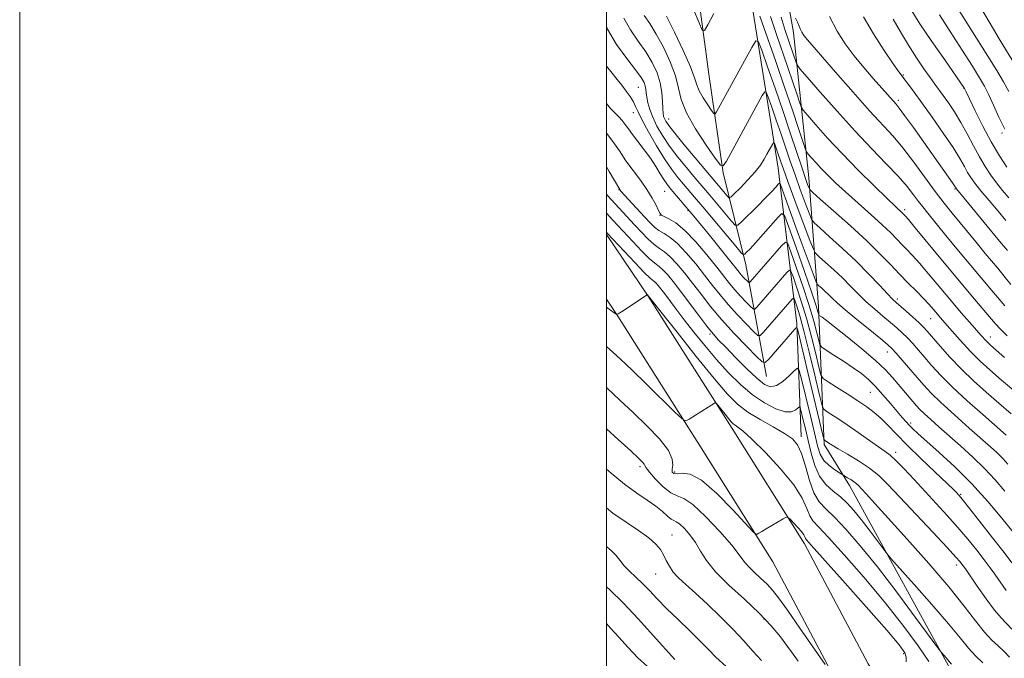
# Model space of a CAD drawing. Extents: x 2094800 to 2097700, y 312300 to 315200.
# Drawn here: x 2094800 to 2095136, y 312629 to 312847 of the extents above; entities that cross this region are included whole.
import ezdxf

# ---------------------------------------------------------------- set-up
doc = ezdxf.new("R2010")
doc.units = 0
doc.header["$MEASUREMENT"] = 0
for name, color, linetype, lineweight in [('32000', 7, 'Continuous', 0), ('DTM HARD BREAKLINE', 7, 'Continuous', 0), ('DTM SPOT ELEVATION', 2, 'Continuous', 13), ('INDEX CONTOUR', 41, 'Continuous', 13), ('INTERMEDIATE CONTOUR', 44, 'Continuous', 0)]:
    doc.layers.add(name, color=color, linetype=linetype, lineweight=lineweight)

msp = doc.modelspace()

# ---------------------------------------------------------------- linework, layer by layer
at = {"layer": '32000', "flags": 128}
for points in [[(2094800, 312300), (2097700, 312300), (2097700, 315200), (2094800, 315200), (2094800, 312300)], [(2095000, 312500), (2097500, 312500), (2097500, 315000), (2095000, 315000), (2095000, 312500)]]:
    msp.add_lwpolyline(points, dxfattribs=at)
at = {"layer": 'DTM HARD BREAKLINE'}
for points in [[(2095195.51, 312502.47, 891.4), (2095176.77, 312527.09, 892.28), (2095149.79, 312561.01, 892.79), (2095132.91, 312587, 894.49), (2095119.78, 312620.81, 895.37), (2095082.91, 312688.05, 899.43), (2095074.24, 312701.97, 901.7), (2095072.3, 312749.08, 910.56), (2095068.95, 312792.97, 918.78), (2095063.79, 312842.42, 925.52), (2095057.16, 312879.87, 927.51), (2095056.07, 312918.67, 931.06), (2095055.38, 312948.22, 931.34), (2095045.5, 312983.86, 933.79), (2095037.96, 313024.09, 935.36), (2095017.37, 313047.33, 930.6), (2095000, 313055.783, 925.801)], [(2095000, 313019.723, 919.03), (2095002.27, 313014.88, 919.24), (2095013.35, 312977.85, 920.49), (2095035.59, 312914.59, 920.71), (2095049.33, 312853.66, 919.46), (2095058.54, 312796.18, 912.98), (2095064.95, 312743.27, 902.18), (2095066.35, 312704.61, 896.44)], [(2095054.58, 312725.17, 901.1), (2095047.48, 312763.3, 909.35), (2095039.77, 312794.62, 915.83), (2095034.92, 312828.2, 919.52), (2095029.01, 312872.58, 921.05), (2095017.2, 312889.15, 921.62), (2095005.41, 312906.86, 921.22), (2095000, 312925.198, 921.017)], [(2095000, 312773.636, 897.756), (2095014.27, 312752.55, 895.96), (2095042.84, 312707.53, 893.52), (2095067.49, 312668.21, 891.53), (2095089.28, 312627.21, 889.94), (2095116.16, 312582.77, 888.36), (2095173.41, 312506.9, 886.77)], [(2095000, 312751.511, 896.444), (2095003.9, 312745.75, 895.96), (2095032.35, 312700.91, 893.52), (2095056.75, 312662, 891.53), (2095078.49, 312621.09, 889.94), (2095105.88, 312575.81, 888.36), (2095163.08, 312500, 886.782)]]:
    msp.add_polyline3d(points, dxfattribs=at)
at = {"layer": 'DTM SPOT ELEVATION'}
for p in [(2095101.16, 312828.01, 930.15), (2095010.83, 312823.77, 911.05), (2095121.9, 312823.4, 933.95), (2095099.52, 312819.33, 928.35), (2095009.21, 312815.11, 909.35), (2095021.24, 312812.93, 914.75), (2095134.84, 312808.25, 935.75), (2095004.29, 312788.91, 903.95), (2095019.86, 312788.32, 907.05), (2095118.83, 312789.1, 927.85), (2095018.32, 312780.13, 905.95), (2095027.8, 312781.8, 907.85), (2095101.68, 312782.06, 922.35), (2095099.19, 312751.57, 916.35), (2095110.49, 312744.95, 917.15), (2095035.29, 312739.68, 899.75), (2095130.84, 312738.69, 920.65), (2095095.77, 312733.53, 911.35), (2095089.97, 312719.76, 907.05), (2095103.75, 312709.31, 908.35), (2095098.62, 312699.38, 904.45), (2095011.4, 312694.51, 889.65), (2095023.28, 312692.68, 892.35), (2095120.74, 312684.98, 906.15), (2095022.37, 312671.13, 886.85), (2095119.44, 312660.98, 901.55), (2095016.76, 312657.92, 885.15), (2095053.72, 312642.51, 887.75), (2095101.28, 312630.68, 891.65)]:
    msp.add_point(p, dxfattribs=at)
at = {"layer": 'INDEX CONTOUR'}
for points in [[(2095126.03, 312853.666, 940), (2095131.957, 312843.555, 940), (2095133.887, 312840.316, 940), (2095139.481, 312831.178, 940)], [(2095029.72, 312850.243, 920), (2095031.584, 312845.694, 920), (2095032.685, 312843.292, 920), (2095033.473, 312843.142, 920), (2095034.626, 312845.117, 920), (2095036.596, 312848.918, 920)], [(2095052.301, 312848.02, 920), (2095057.708, 312832.607, 920), (2095060.758, 312823.807, 920), (2095063.404, 312815.991, 920), (2095065.487, 312809.695, 920), (2095066.926, 312805.278, 920), (2095067.723, 312802.881, 920), (2095068.214, 312801.769, 920), (2095068.821, 312800.989, 920), (2095069.88, 312799.772, 920), (2095071.388, 312798.085, 920), (2095073.257, 312796.081, 920), (2095075.45, 312793.852, 920), (2095078.136, 312791.266, 920), (2095081.535, 312788.131, 920), (2095090.112, 312780.444, 920), (2095094.023, 312776.884, 920), (2095096.918, 312774.114, 920), (2095099.015, 312771.986, 920), (2095100.717, 312770.208, 920), (2095102.399, 312768.481, 920), (2095104.313, 312766.473, 920), (2095106.685, 312763.84, 920), (2095109.673, 312760.346, 920), (2095117.017, 312751.582, 920), (2095120.985, 312746.916, 920), (2095124.668, 312742.649, 920), (2095127.611, 312739.303, 920), (2095129.523, 312737.213, 920), (2095130.791, 312735.958, 920), (2095131.968, 312734.929, 920), (2095135.729, 312731.73, 920)], [(2095087.634, 312847.761, 930), (2095091.055, 312842.034, 930), (2095094.725, 312836.339, 930), (2095097.804, 312831.753, 930), (2095099.696, 312829.017, 930), (2095100.784, 312827.53, 930), (2095101.693, 312826.359, 930), (2095102.972, 312824.682, 930), (2095104.872, 312822.126, 930), (2095107.565, 312818.432, 930), (2095111.078, 312813.538, 930), (2095114.847, 312808.174, 930), (2095118.158, 312803.266, 930), (2095120.482, 312799.529, 930), (2095122.014, 312796.814, 930), (2095123.131, 312794.759, 930), (2095124.204, 312792.988, 930), (2095125.58, 312791.061, 930), (2095127.599, 312788.526, 930), (2095130.427, 312785.139, 930), (2095133.528, 312781.5, 930), (2095136.19, 312778.415, 930)], [(2095000, 312831.035, 910), (2095000.077, 312830.94, 910), (2095002.017, 312828.545, 910), (2095003.684, 312826.446, 910), (2095005.221, 312824.472, 910), (2095006.725, 312822.497, 910), (2095008.099, 312820.585, 910), (2095009.196, 312818.846, 910), (2095009.973, 312817.272, 910), (2095010.798, 312815.387, 910), (2095012.142, 312812.593, 910), (2095014.319, 312808.54, 910), (2095017.024, 312803.848, 910), (2095019.794, 312799.38, 910), (2095022.256, 312795.808, 910), (2095024.391, 312793.04, 910), (2095026.269, 312790.792, 910), (2095030.076, 312786.322, 910), (2095032.893, 312782.982, 910), (2095044.093, 312769.577, 910), (2095045.949, 312767.388, 910), (2095046.746, 312766.693, 910), (2095047.166, 312766.899, 910), (2095047.811, 312767.552, 910), (2095048.959, 312768.766, 910), (2095050.81, 312770.795, 910), (2095053.409, 312773.719, 910), (2095058.501, 312779.515, 910), (2095059.844, 312780.766, 910), (2095060.81, 312779.88, 910), (2095062.225, 312776.099, 910), (2095064.643, 312769.181, 910), (2095067.509, 312760.948, 910), (2095069.994, 312753.742, 910), (2095071.472, 312749.341, 910), (2095072.121, 312747.28, 910), (2095072.409, 312746.22, 910), (2095072.552, 312746.034, 910), (2095073.554, 312745.368, 910), (2095075.034, 312744.292, 910), (2095077.808, 312742.153, 910), (2095082.11, 312738.724, 910), (2095087.109, 312734.614, 910), (2095091.713, 312730.643, 910), (2095095.092, 312727.44, 910), (2095097.486, 312724.873, 910), (2095099.401, 312722.621, 910), (2095104.467, 312716.642, 910), (2095105.68, 312715.242, 910), (2095106.876, 312713.956, 910), (2095108.405, 312712.466, 910), (2095110.552, 312710.505, 910), (2095113.349, 312708.023, 910), (2095120.72, 312701.542, 910), (2095124.887, 312697.748, 910), (2095128.891, 312693.841, 910), (2095132.465, 312689.976, 910), (2095135.781, 312686.111, 910)], [(2095000, 312780.83, 900), (2095002.155, 312778.51, 900), (2095008.965, 312771.183, 900), (2095011.932, 312768.076, 900), (2095014.586, 312765.453, 900), (2095016.518, 312763.783, 900), (2095017.953, 312762.688, 900), (2095019.278, 312761.575, 900), (2095020.833, 312759.932, 900), (2095022.789, 312757.557, 900), (2095025.272, 312754.326, 900), (2095031.473, 312746.009, 900), (2095034.264, 312742.328, 900), (2095036.361, 312739.728, 900), (2095038.259, 312737.622, 900), (2095040.655, 312735.146, 900), (2095044.006, 312731.726, 900), (2095047.801, 312727.933, 900), (2095051.288, 312724.625, 900), (2095053.922, 312722.508, 900), (2095055.985, 312721.678, 900), (2095057.965, 312722.077, 900), (2095060.196, 312723.544, 900), (2095062.395, 312725.487, 900), (2095064.128, 312727.209, 900), (2095065.119, 312728.02, 900), (2095065.738, 312727.264, 900), (2095066.516, 312724.293, 900), (2095069.423, 312712.204, 900), (2095070.892, 312706.034, 900), (2095071.966, 312701.62, 900), (2095072.914, 312698.696, 900), (2095074.145, 312696.613, 900), (2095075.911, 312694.847, 900), (2095077.854, 312693.386, 900), (2095079.463, 312692.342, 900), (2095080.882, 312691.466, 900), (2095082.233, 312690.704, 900), (2095083.273, 312690.092, 900), (2095084.271, 312689.447, 900), (2095085.076, 312688.82, 900), (2095085.884, 312688.039, 900), (2095086.983, 312686.878, 900), (2095088.704, 312685.039, 900), (2095091.556, 312681.949, 900), (2095096.095, 312676.964, 900), (2095102.555, 312669.783, 900), (2095109.885, 312661.483, 900), (2095116.711, 312653.482, 900), (2095121.972, 312646.925, 900), (2095125.853, 312641.866, 900), (2095128.85, 312638.086, 900), (2095131.387, 312635.335, 900), (2095133.603, 312633.247, 900), (2095135.566, 312631.428, 900), (2095137.359, 312629.535, 900)], [(2095000, 312707.361, 890), (2095003.976, 312703.77, 890), (2095008.277, 312699.816, 890), (2095010.936, 312697.337, 890), (2095012.293, 312696.006, 890), (2095012.85, 312695.33, 890), (2095013.108, 312694.827, 890), (2095013.551, 312694.061, 890), (2095014.658, 312692.609, 890), (2095016.73, 312690.257, 890), (2095019.353, 312687.629, 890), (2095021.931, 312685.559, 890), (2095024.092, 312684.529, 890), (2095026.353, 312683.614, 890), (2095029.456, 312681.539, 890), (2095033.825, 312677.475, 890), (2095038.627, 312672.388, 890), (2095042.714, 312667.692, 890), (2095045.273, 312664.448, 890), (2095046.838, 312662.297, 890), (2095048.279, 312660.53, 890), (2095050.251, 312658.584, 890), (2095052.547, 312656.491, 890), (2095054.747, 312654.431, 890), (2095056.62, 312652.41, 890), (2095058.693, 312649.736, 890), (2095061.685, 312645.539, 890), (2095065.99, 312639.395, 890), (2095074.596, 312627.049, 890)], [(2095000, 312640.97, 880), (2095001.427, 312639.396, 880), (2095004.184, 312636.318, 880), (2095007.371, 312632.805, 880), (2095010.75, 312629.307, 880), (2095014.024, 312626.372, 880)]]:
    msp.add_polyline3d(points, dxfattribs=at)
at = {"layer": 'INTERMEDIATE CONTOUR'}
for points in [[(2095103.877, 312850.143, 934), (2095106.89, 312845.432, 934), (2095110.978, 312839.381, 934), (2095115.338, 312833.084, 934), (2095122.072, 312823.414, 934), (2095122.643, 312822.195, 934), (2095123.738, 312819.884, 934), (2095125.705, 312815.782, 934), (2095128.306, 312810.562, 934), (2095131.188, 312805.171, 934), (2095134.016, 312800.422, 934), (2095136.521, 312796.593, 934)], [(2095118.769, 312852.22, 938), (2095122.287, 312846.638, 938), (2095130.035, 312834.406, 938), (2095133.067, 312829.534, 938), (2095135.404, 312825.617, 938), (2095137.228, 312822.298, 938)], [(2095005.886, 312847.285, 914), (2095008.176, 312843.357, 914), (2095010.86, 312839.524, 914), (2095013.481, 312835.812, 914), (2095015.653, 312832.233, 914), (2095017.29, 312828.753, 914), (2095018.379, 312825.329, 914), (2095018.944, 312821.974, 914), (2095019.155, 312818.933, 914), (2095019.218, 312816.509, 914), (2095019.309, 312814.9, 914), (2095019.48, 312813.876, 914), (2095019.752, 312813.099, 914), (2095020.216, 312812.203, 914), (2095021.241, 312810.711, 914), (2095023.269, 312808.112, 914), (2095026.504, 312804.17, 914), (2095030.215, 312799.73, 914), (2095041.127, 312786.759, 914), (2095041.765, 312786.127, 914), (2095042.405, 312786.298, 914), (2095043.593, 312787.416, 914), (2095045.684, 312789.517, 914), (2095048.254, 312792.188, 914), (2095050.682, 312794.906, 914), (2095052.491, 312797.251, 914), (2095053.763, 312799.223, 914), (2095054.723, 312800.924, 914), (2095056.718, 312804.552, 914), (2095056.992, 312804.995, 914), (2095057.169, 312804.942, 914), (2095057.403, 312804.347, 914), (2095058.33, 312801.718, 914), (2095059.468, 312798.4, 914), (2095060.35, 312795.886, 914), (2095061.891, 312791.642, 914), (2095064.265, 312785.223, 914), (2095069.143, 312772.142, 914), (2095070.44, 312768.785, 914), (2095071.326, 312767.19, 914), (2095072.56, 312765.99, 914), (2095074.699, 312764.104, 914), (2095077.482, 312761.593, 914), (2095080.444, 312758.803, 914), (2095083.225, 312756.022, 914), (2095085.886, 312753.311, 914), (2095088.593, 312750.672, 914), (2095091.445, 312748.123, 914), (2095094.275, 312745.739, 914), (2095096.85, 312743.612, 914), (2095099.007, 312741.784, 914), (2095100.864, 312740.106, 914), (2095102.607, 312738.379, 914), (2095104.405, 312736.436, 914), (2095106.346, 312734.224, 914), (2095108.5, 312731.721, 914), (2095110.976, 312728.878, 914), (2095114.045, 312725.554, 914), (2095118.02, 312721.581, 914), (2095123.005, 312716.943, 914), (2095128.271, 312712.233, 914), (2095136.242, 312705.258, 914)], [(2095012.902, 312848.292, 916), (2095014.772, 312845.474, 916), (2095016.994, 312841.918, 916), (2095019.432, 312837.408, 916), (2095021.737, 312832.434, 916), (2095023.509, 312827.663, 916), (2095024.557, 312823.533, 916), (2095025.532, 312819.562, 916), (2095027.292, 312815.042, 916), (2095030.372, 312809.578, 916), (2095034.004, 312804.044, 916), (2095037.093, 312799.628, 916), (2095038.869, 312797.284, 916), (2095039.855, 312797.026, 916), (2095040.894, 312798.634, 916), (2095053.145, 312820.968, 916), (2095053.955, 312822.279, 916), (2095054.481, 312822.121, 916), (2095055.174, 312820.36, 916), (2095056.366, 312816.996, 916), (2095057.917, 312812.577, 916), (2095059.571, 312807.79, 916), (2095062.664, 312798.619, 916), (2095064.288, 312793.913, 916), (2095066.061, 312788.972, 916), (2095067.752, 312784.374, 916), (2095069.063, 312780.857, 916), (2095069.878, 312778.85, 916), (2095070.824, 312777.545, 916), (2095072.712, 312775.822, 916), (2095076.095, 312772.84, 916), (2095080.495, 312768.869, 916), (2095085.179, 312764.456, 916), (2095089.495, 312760.124, 916), (2095093.127, 312756.299, 916), (2095095.844, 312753.38, 916), (2095097.561, 312751.59, 916), (2095098.782, 312750.429, 916), (2095102.141, 312747.478, 916), (2095104.417, 312745.444, 916), (2095106.474, 312743.557, 916), (2095107.981, 312742.082, 916), (2095109.331, 312740.613, 916), (2095113.729, 312735.553, 916), (2095117.107, 312731.806, 916), (2095120.99, 312727.751, 916), (2095125.155, 312723.74, 916), (2095129.458, 312719.852, 916), (2095133.779, 312716.097, 916), (2095138.01, 312712.468, 916)], [(2095020.508, 312848.024, 918), (2095023.211, 312842.611, 918), (2095026.185, 312836.342, 918), (2095028.645, 312830.764, 918), (2095030.046, 312827.013, 918), (2095030.816, 312824.574, 918), (2095031.626, 312822.518, 918), (2095032.956, 312820.159, 918), (2095034.524, 312817.769, 918), (2095035.858, 312815.862, 918), (2095036.625, 312814.85, 918), (2095037.051, 312814.739, 918), (2095037.5, 312815.433, 918), (2095049.573, 312837.384, 918), (2095050.919, 312839.563, 918), (2095051.793, 312839.301, 918), (2095052.945, 312836.373, 918), (2095054.926, 312830.781, 918), (2095057.505, 312823.437, 918), (2095060.254, 312815.479, 918), (2095062.797, 312807.931, 918), (2095066.685, 312796.184, 918), (2095067.856, 312792.722, 918), (2095068.578, 312790.667, 918), (2095068.982, 312789.571, 918), (2095069.316, 312788.915, 918), (2095070.323, 312787.9, 918), (2095072.863, 312785.653, 918), (2095077.447, 312781.622, 918), (2095083.163, 312776.523, 918), (2095088.75, 312771.388, 918), (2095093.233, 312767.029, 918), (2095096.793, 312763.372, 918), (2095099.898, 312760.121, 918), (2095102.904, 312757.055, 918), (2095105.703, 312754.244, 918), (2095108.072, 312751.834, 918), (2095109.921, 312749.849, 918), (2095111.681, 312747.835, 918), (2095113.915, 312745.218, 918), (2095117.004, 312741.635, 918), (2095120.597, 312737.562, 918), (2095124.163, 312733.686, 918), (2095127.365, 312730.467, 918), (2095130.653, 312727.462, 918), (2095134.675, 312724, 918), (2095145.119, 312715.163, 918)], [(2095055.947, 312847.861, 922), (2095057.847, 312842.165, 922), (2095061.857, 312830.551, 922), (2095063.544, 312825.567, 922), (2095064.872, 312821.552, 922), (2095065.79, 312818.735, 922), (2095066.358, 312817.138, 922), (2095067.089, 312815.945, 922), (2095068.61, 312814.135, 922), (2095071.405, 312810.923, 922), (2095075.384, 312806.471, 922), (2095080.317, 312801.18, 922), (2095085.864, 312795.51, 922), (2095091.265, 312790.165, 922), (2095095.655, 312785.906, 922), (2095098.406, 312783.277, 922), (2095100.971, 312780.877, 922), (2095101.537, 312780.295, 922), (2095101.893, 312779.908, 922), (2095102.923, 312778.702, 922), (2095105.297, 312775.847, 922), (2095114.57, 312764.608, 922), (2095119.794, 312758.321, 922), (2095124.275, 312753, 922), (2095132.525, 312743.32, 922), (2095134.321, 312741.34, 922), (2095136.662, 312739.028, 922)], [(2095059.592, 312847.702, 924), (2095060.983, 312843.179, 924), (2095062.077, 312839.856, 924), (2095063.684, 312835.142, 924), (2095064.654, 312832.193, 924), (2095064.992, 312831.394, 924), (2095065.963, 312830.121, 924), (2095068.399, 312827.281, 924), (2095072.833, 312822.168, 924), (2095078.605, 312815.612, 924), (2095084.756, 312808.828, 924), (2095090.461, 312802.816, 924), (2095095.42, 312797.718, 924), (2095099.466, 312793.46, 924), (2095102.503, 312789.964, 924), (2095104.726, 312787.136, 924), (2095106.4, 312784.878, 924), (2095107.838, 312782.989, 924), (2095109.545, 312780.856, 924), (2095115.756, 312773.278, 924), (2095120.07, 312768.042, 924), (2095124.27, 312762.98, 924), (2095127.782, 312758.801, 924), (2095130.702, 312755.353, 924), (2095133.292, 312752.269, 924), (2095135.766, 312749.268, 924)], [(2095064.502, 312847.313, 926), (2095065.118, 312845.942, 926), (2095065.661, 312844.64, 926), (2095066.168, 312843.48, 926), (2095066.672, 312842.509, 926), (2095067.2, 312841.673, 926), (2095067.779, 312840.895, 926), (2095068.55, 312839.966, 926), (2095078.139, 312828.916, 926), (2095084.067, 312822.128, 926), (2095089.712, 312815.777, 926), (2095097.711, 312807.061, 926), (2095101.09, 312803.087, 926), (2095104.777, 312798.303, 926), (2095112.121, 312788.295, 926), (2095115.151, 312784.299, 926), (2095117.866, 312780.874, 926), (2095120.579, 312777.546, 926), (2095126.45, 312770.402, 926), (2095129.14, 312767.16, 926), (2095133.407, 312762.086, 926), (2095135.512, 312759.55, 926), (2095137.904, 312756.607, 926)], [(2095076.075, 312847.898, 928), (2095078.678, 312842.88, 928), (2095081.409, 312838.562, 928), (2095084.402, 312834.539, 928), (2095087.699, 312830.535, 928), (2095090.964, 312826.781, 928), (2095098.79, 312817.982, 928), (2095099.818, 312816.697, 928), (2095101.67, 312814.193, 928), (2095104.663, 312810.016, 928), (2095117.965, 312791.234, 928), (2095118.703, 312790.167, 928), (2095119.208, 312789.368, 928), (2095119.322, 312789.212, 928), (2095121.982, 312785.998, 928), (2095134.01, 312771.34, 928), (2095136.688, 312768.141, 928)], [(2095097.796, 312847.016, 932), (2095100.243, 312842.698, 932), (2095102.963, 312838.13, 932), (2095105.694, 312833.854, 932), (2095108.224, 312830.121, 932), (2095110.35, 312827.104, 932), (2095111.963, 312824.866, 932), (2095114.767, 312821.022, 932), (2095116.57, 312818.493, 932), (2095118.648, 312815.398, 932), (2095120.837, 312811.814, 932), (2095122.998, 312807.858, 932), (2095125.098, 312803.818, 932), (2095127.131, 312800.023, 932), (2095129.102, 312796.722, 932), (2095131.049, 312793.829, 932), (2095133.025, 312791.177, 932), (2095135.068, 312788.627, 932), (2095137.175, 312786.148, 932)], [(2095113.494, 312848.481, 936), (2095117.212, 312842.747, 936), (2095121.229, 312836.485, 936), (2095124.75, 312830.952, 936), (2095127.201, 312827.033, 936), (2095128.881, 312824.122, 936), (2095130.31, 312821.243, 936), (2095131.916, 312817.661, 936), (2095133.769, 312813.605, 936), (2095135.85, 312809.546, 936)], [(2095000, 312844.451, 912), (2095000.334, 312843.626, 912), (2095003.459, 312838.368, 912), (2095006.95, 312833.568, 912), (2095009.967, 312829.706, 912), (2095011.875, 312827.105, 912), (2095012.847, 312825.451, 912), (2095013.261, 312824.272, 912), (2095013.452, 312823.152, 912), (2095013.583, 312821.899, 912), (2095013.776, 312820.376, 912), (2095014.146, 312818.472, 912), (2095014.785, 312816.187, 912), (2095015.784, 312813.548, 912), (2095017.219, 312810.58, 912), (2095019.126, 312807.305, 912), (2095021.531, 312803.746, 912), (2095024.38, 312799.989, 912), (2095027.303, 312796.385, 912), (2095029.852, 312793.349, 912), (2095035.252, 312786.975, 912), (2095042.61, 312778.168, 912), (2095043.888, 312776.788, 912), (2095044.818, 312776.737, 912), (2095046.198, 312777.974, 912), (2095051.503, 312783.289, 912), (2095054.278, 312786.117, 912), (2095056.343, 312788.285, 912), (2095057.709, 312789.775, 912), (2095058.527, 312790.7, 912), (2095058.976, 312791.09, 912), (2095059.346, 312790.649, 912), (2095059.953, 312789, 912), (2095061.048, 312785.879, 912), (2095062.608, 312781.476, 912), (2095064.547, 312776.096, 912), (2095066.728, 312770.153, 912), (2095070.446, 312760.158, 912), (2095071.364, 312757.75, 912), (2095071.872, 312756.714, 912), (2095072.409, 312756.159, 912), (2095073.304, 312755.369, 912), (2095074.469, 312754.318, 912), (2095075.709, 312753.15, 912), (2095076.956, 312751.92, 912), (2095078.646, 312750.323, 912), (2095081.342, 312747.963, 912), (2095085.329, 312744.656, 912), (2095089.768, 312741.049, 912), (2095093.544, 312738.002, 912), (2095095.874, 312736.091, 912), (2095097.31, 312734.767, 912), (2095098.74, 312733.201, 912), (2095100.829, 312730.789, 912), (2095105.898, 312724.868, 912), (2095108.185, 312722.237, 912), (2095110.686, 312719.564, 912), (2095114.048, 312716.291, 912), (2095118.631, 312712.098, 912), (2095123.662, 312707.621, 912), (2095131.092, 312701.091, 912), (2095132.94, 312699.431, 912), (2095134.134, 312698.277, 912), (2095135.207, 312697.114, 912), (2095136.8, 312695.303, 912)], [(2095000, 312818.335, 908), (2095000.05, 312818.265, 908), (2095001.421, 312816.547, 908), (2095002.828, 312815.048, 908), (2095004.185, 312813.716, 908), (2095005.396, 312812.451, 908), (2095006.425, 312811.14, 908), (2095007.487, 312809.613, 908), (2095008.857, 312807.687, 908), (2095010.716, 312805.25, 908), (2095012.856, 312802.468, 908), (2095014.976, 312799.576, 908), (2095016.824, 312796.801, 908), (2095018.362, 312794.32, 908), (2095019.599, 312792.302, 908), (2095020.589, 312790.823, 908), (2095021.536, 312789.594, 908), (2095022.685, 312788.234, 908), (2095028.473, 312781.488, 908), (2095029.784, 312779.905, 908), (2095035.101, 312773.362, 908), (2095042.01, 312764.799, 908), (2095045.204, 312760.786, 908), (2095045.973, 312759.865, 908), (2095046.768, 312758.99, 908), (2095048.162, 312757.547, 908), (2095048.513, 312757.22, 908), (2095048.729, 312757.2, 908), (2095048.996, 312757.472, 908), (2095059.708, 312769.74, 908), (2095061.019, 312771.026, 908), (2095061.852, 312770.498, 908), (2095062.922, 312767.703, 908), (2095064.736, 312762.493, 908), (2095066.97, 312755.937, 908), (2095069.096, 312749.412, 908), (2095070.689, 312744.057, 908), (2095071.751, 312740.076, 908), (2095072.393, 312737.441, 908), (2095072.798, 312736.005, 908), (2095073.452, 312735.157, 908), (2095074.915, 312734.173, 908), (2095077.54, 312732.511, 908), (2095080.845, 312730.381, 908), (2095084.144, 312728.175, 908), (2095086.916, 312726.171, 908), (2095089.326, 312724.165, 908), (2095091.706, 312721.838, 908), (2095094.281, 312719, 908), (2095096.854, 312715.992, 908), (2095099.117, 312713.286, 908), (2095100.849, 312711.237, 908), (2095102.168, 312709.733, 908), (2095103.275, 312708.54, 908), (2095104.435, 312707.379, 908), (2095106.16, 312705.781, 908), (2095113.393, 312699.341, 908), (2095118.79, 312694.354, 908), (2095124.527, 312688.636, 908), (2095129.983, 312682.609, 908), (2095134.794, 312676.892, 908), (2095138.659, 312672.15, 908)], [(2095000, 312808.188, 906), (2095002.237, 312805.335, 906), (2095004.434, 312802.083, 906), (2095006.645, 312798.763, 906), (2095009.083, 312795.397, 906), (2095011.566, 312792.076, 906), (2095013.815, 312788.906, 906), (2095015.603, 312786.009, 906), (2095016.915, 312783.569, 906), (2095017.786, 312781.784, 906), (2095018.314, 312780.757, 906), (2095018.83, 312780.203, 906), (2095019.727, 312779.741, 906), (2095021.327, 312778.986, 906), (2095023.676, 312777.531, 906), (2095026.753, 312774.963, 906), (2095030.442, 312771.094, 906), (2095034.253, 312766.619, 906), (2095037.601, 312762.458, 906), (2095041.969, 312756.894, 906), (2095043.74, 312754.776, 906), (2095045.713, 312752.605, 906), (2095047.651, 312750.578, 906), (2095049.174, 312749.024, 906), (2095050.043, 312748.212, 906), (2095050.58, 312748.164, 906), (2095051.243, 312748.838, 906), (2095061.509, 312760.644, 906), (2095062.37, 312761.488, 906), (2095062.917, 312761.141, 906), (2095063.619, 312759.307, 906), (2095064.829, 312755.805, 906), (2095066.432, 312750.927, 906), (2095068.197, 312745.082, 906), (2095069.905, 312738.773, 906), (2095071.382, 312732.872, 906), (2095072.465, 312728.348, 906), (2095073.136, 312725.822, 906), (2095073.938, 312724.541, 906), (2095075.563, 312723.406, 906), (2095078.454, 312721.579, 906), (2095082.093, 312719.26, 906), (2095085.715, 312716.906, 906), (2095088.734, 312714.856, 906), (2095091.257, 312712.962, 906), (2095093.566, 312710.952, 906), (2095095.96, 312708.569, 906), (2095098.804, 312705.601, 906), (2095102.481, 312701.848, 906), (2095107.137, 312697.294, 906), (2095111.972, 312692.672, 906), (2095118.315, 312686.636, 906), (2095119.406, 312685.565, 906), (2095119.845, 312685.107, 906), (2095120.25, 312684.651, 906), (2095121.245, 312683.436, 906), (2095123.455, 312680.663, 906), (2095127.208, 312675.909, 906), (2095131.646, 312670.257, 906), (2095135.618, 312665.163, 906), (2095138.257, 312661.728, 906)], [(2095000, 312796.675, 904), (2095000.984, 312795.062, 904), (2095004.523, 312788.908, 904), (2095004.626, 312788.771, 904), (2095005.062, 312788.272, 904), (2095006.177, 312787.041, 904), (2095013.002, 312779.629, 904), (2095014.88, 312777.624, 904), (2095016.419, 312776.135, 904), (2095017.916, 312774.983, 904), (2095019.637, 312773.943, 904), (2095021.712, 312772.605, 904), (2095024.236, 312770.511, 904), (2095027.232, 312767.376, 904), (2095030.431, 312763.599, 904), (2095033.492, 312759.747, 904), (2095036.187, 312756.252, 904), (2095038.744, 312752.987, 904), (2095041.507, 312749.688, 904), (2095044.659, 312746.221, 904), (2095047.753, 312742.982, 904), (2095050.185, 312740.501, 904), (2095051.573, 312739.205, 904), (2095052.43, 312739.128, 904), (2095053.489, 312740.203, 904), (2095063.311, 312751.548, 904), (2095063.721, 312751.95, 904), (2095063.981, 312751.785, 904), (2095064.316, 312750.911, 904), (2095064.922, 312749.117, 904), (2095065.894, 312745.916, 904), (2095067.299, 312740.752, 904), (2095069.122, 312733.488, 904), (2095071.012, 312725.668, 904), (2095072.538, 312719.255, 904), (2095073.426, 312715.669, 904), (2095074.051, 312714.16, 904), (2095074.947, 312713.436, 904), (2095076.556, 312712.414, 904), (2095078.939, 312710.858, 904), (2095082.063, 312708.746, 904), (2095085.791, 312706.14, 904), (2095092.789, 312701.2, 904), (2095095, 312699.67, 904), (2095096.72, 312698.355, 904), (2095098.686, 312696.537, 904), (2095101.457, 312693.69, 904), (2095104.886, 312690.039, 904), (2095112.46, 312681.906, 904), (2095116.205, 312677.833, 904), (2095119.808, 312673.772, 904), (2095123.187, 312669.756, 904), (2095126.22, 312665.98, 904), (2095128.779, 312662.676, 904), (2095130.788, 312659.999, 904), (2095132.39, 312657.794, 904), (2095136.318, 312652.21, 904)], [(2095000, 312787.295, 902), (2095000.333, 312786.917, 902), (2095009.602, 312776.887, 902), (2095011.915, 312774.412, 902), (2095014.174, 312772.107, 902), (2095016.251, 312770.218, 902), (2095018.078, 312768.863, 902), (2095019.833, 312767.646, 902), (2095021.757, 312766.043, 902), (2095024.032, 312763.654, 902), (2095026.61, 312760.578, 902), (2095029.382, 312757.037, 902), (2095032.297, 312753.208, 902), (2095035.52, 312749.081, 902), (2095039.274, 312744.599, 902), (2095043.604, 312739.836, 902), (2095047.854, 312735.387, 902), (2095051.196, 312731.977, 902), (2095053.09, 312730.182, 902), (2095054.174, 312729.967, 902), (2095055.375, 312731.15, 902), (2095059.764, 312736.229, 902), (2095061.948, 312738.733, 902), (2095063.424, 312740.393, 902), (2095064.268, 312741.311, 902), (2095064.699, 312741.757, 902), (2095064.928, 312741.88, 902), (2095065.153, 312741.342, 902), (2095065.567, 312739.678, 902), (2095068.817, 312726.125, 902), (2095073.897, 312704.757, 902), (2095074.186, 312703.685, 902), (2095074.332, 312703.466, 902), (2095075.831, 312702.467, 902), (2095076.918, 312701.786, 902), (2095078.946, 312700.595, 902), (2095082.143, 312698.757, 902), (2095085.967, 312696.465, 902), (2095089.681, 312693.994, 902), (2095092.815, 312691.466, 902), (2095095.967, 312688.388, 902), (2095100.005, 312684.114, 902), (2095111.259, 312672.128, 902), (2095116.161, 312666.881, 902), (2095119.137, 312663.644, 902), (2095120.561, 312662.03, 902), (2095121.155, 312661.291, 902), (2095121.591, 312660.703, 902), (2095122.352, 312659.62, 902), (2095126.404, 312653.757, 902), (2095129.449, 312649.446, 902), (2095132.327, 312645.577, 902), (2095134.54, 312642.93, 902), (2095138.155, 312639.136, 902)], [(2095000, 312774.419, 898), (2095000.297, 312774.099, 898), (2095006.015, 312767.954, 898), (2095009.689, 312764.046, 898), (2095012.921, 312760.688, 898), (2095014.958, 312758.703, 898), (2095016.799, 312757.107, 898), (2095017.587, 312756.273, 898), (2095018.598, 312755.042, 898), (2095019.916, 312753.324, 898), (2095023.796, 312748.129, 898), (2095026.513, 312744.555, 898), (2095029.805, 312740.329, 898), (2095033.53, 312735.713, 898), (2095037.501, 312731.029, 898), (2095041.562, 312726.569, 898), (2095045.672, 312722.509, 898), (2095049.823, 312718.994, 898), (2095053.946, 312716.171, 898), (2095057.753, 312714.184, 898), (2095060.898, 312713.174, 898), (2095063.126, 312713.177, 898), (2095064.551, 312713.792, 898), (2095065.376, 312714.513, 898), (2095065.811, 312714.868, 898), (2095066.082, 312714.537, 898), (2095066.423, 312713.235, 898), (2095067.013, 312710.778, 898), (2095067.818, 312707.38, 898), (2095068.752, 312703.352, 898), (2095069.772, 312699.028, 898), (2095071.014, 312694.823, 898), (2095072.658, 312691.173, 898), (2095074.808, 312688.374, 898), (2095077.266, 312686.172, 898), (2095079.758, 312684.171, 898), (2095082.089, 312682.018, 898), (2095084.387, 312679.507, 898), (2095086.86, 312676.474, 898), (2095089.6, 312672.901, 898), (2095092.24, 312669.357, 898), (2095094.295, 312666.557, 898), (2095095.568, 312664.852, 898), (2095097.009, 312663.141, 898), (2095104.87, 312654.352, 898), (2095110.974, 312647.465, 898), (2095116.617, 312640.951, 898), (2095120.637, 312636.088, 898), (2095123.439, 312632.63, 898), (2095125.817, 312629.95, 898), (2095128.365, 312627.548, 898)], [(2095000, 312748.801, 896), (2095001.409, 312747.771, 896), (2095002.62, 312746.907, 896), (2095003.353, 312746.466, 896), (2095004.012, 312746.559, 896), (2095005.163, 312747.266, 896), (2095013.912, 312752.99, 896), (2095013.963, 312752.998, 896), (2095014.381, 312752.565, 896), (2095018.695, 312747.094, 896), (2095024.071, 312740.297, 896), (2095030.629, 312732.064, 896), (2095036.752, 312724.505, 896), (2095041.261, 312719.216, 896), (2095044.743, 312715.738, 896), (2095048.228, 312713.097, 896), (2095052.438, 312710.519, 896), (2095056.873, 312708.018, 896), (2095060.727, 312705.808, 896), (2095063.408, 312703.951, 896), (2095065.178, 312701.889, 896), (2095066.512, 312698.915, 896), (2095067.816, 312694.618, 896), (2095069.211, 312689.784, 896), (2095070.749, 312685.496, 896), (2095072.519, 312682.489, 896), (2095074.753, 312680.086, 896), (2095077.721, 312677.258, 896), (2095081.643, 312673.139, 896), (2095086.541, 312667.503, 896), (2095092.385, 312660.285, 896), (2095098.958, 312651.715, 896), (2095105.288, 312643.213, 896), (2095112.956, 312632.761, 896), (2095114.197, 312631.125, 896), (2095115.007, 312630.187, 896), (2095117.671, 312627.195, 896)], [(2095000, 312735.434, 894), (2095002.161, 312733.526, 894), (2095004.897, 312730.992, 894), (2095008.633, 312727.418, 894), (2095013.656, 312722.541, 894), (2095023.333, 312713.081, 894), (2095025.792, 312710.757, 894), (2095027.043, 312710.118, 894), (2095028.158, 312710.617, 894), (2095036.88, 312716.163, 894), (2095037.15, 312716.281, 894), (2095037.456, 312716.063, 894), (2095038.059, 312715.323, 894), (2095040.426, 312712.342, 894), (2095041.639, 312710.844, 894), (2095042.528, 312709.8, 894), (2095043.207, 312709.12, 894), (2095043.883, 312708.608, 894), (2095044.818, 312707.986, 894), (2095046.519, 312706.646, 894), (2095049.553, 312703.895, 894), (2095054.175, 312699.336, 894), (2095059.396, 312693.762, 894), (2095063.917, 312688.257, 894), (2095066.771, 312683.715, 894), (2095068.329, 312680.245, 894), (2095069.291, 312677.762, 894), (2095070.363, 312675.994, 894), (2095072.256, 312673.923, 894), (2095075.684, 312670.345, 894), (2095081.079, 312664.424, 894), (2095087.744, 312656.8, 894), (2095094.7, 312648.482, 894), (2095101.059, 312640.428, 894), (2095106.289, 312633.381, 894), (2095109.947, 312628.036, 894)], [(2095000, 312721.409, 892), (2095000.227, 312721.209, 892), (2095004.632, 312717.188, 892), (2095009.138, 312712.948, 892), (2095013.825, 312708.396, 892), (2095018.086, 312703.918, 892), (2095021.139, 312700.016, 892), (2095022.468, 312697.074, 892), (2095022.614, 312694.995, 892), (2095022.384, 312693.562, 892), (2095022.458, 312692.599, 892), (2095023.017, 312692.087, 892), (2095024.117, 312692.046, 892), (2095025.859, 312692.306, 892), (2095028.519, 312691.941, 892), (2095032.419, 312689.832, 892), (2095037.611, 312685.349, 892), (2095043.071, 312679.808, 892), (2095049.97, 312672.332, 892), (2095050.98, 312671.409, 892), (2095051.4, 312671.45, 892), (2095051.971, 312671.808, 892), (2095052.937, 312672.399, 892), (2095054.419, 312673.283, 892), (2095060.301, 312676.706, 892), (2095061.298, 312677.227, 892), (2095061.9, 312677.181, 892), (2095062.62, 312676.53, 892), (2095063.822, 312675.3, 892), (2095065.251, 312673.784, 892), (2095066.499, 312672.341, 892), (2095067.261, 312671.254, 892), (2095067.638, 312670.512, 892), (2095067.833, 312670.028, 892), (2095068.207, 312669.499, 892), (2095069.759, 312667.761, 892), (2095073.648, 312663.432, 892), (2095080.46, 312655.783, 892), (2095088.51, 312646.694, 892), (2095095.54, 312638.698, 892), (2095099.824, 312633.693, 892), (2095101.749, 312631.05, 892), (2095102.231, 312629.508, 892), (2095102.183, 312627.916, 892)], [(2095000, 312693.664, 888), (2095001.593, 312692.28, 888), (2095006.212, 312688.505, 888), (2095010.372, 312685.439, 888), (2095013.93, 312683.004, 888), (2095016.846, 312680.961, 888), (2095019.109, 312679.137, 888), (2095020.801, 312677.626, 888), (2095022.033, 312676.59, 888), (2095022.946, 312676.079, 888), (2095023.818, 312675.695, 888), (2095024.957, 312674.93, 888), (2095026.572, 312673.399, 888), (2095028.463, 312671.209, 888), (2095030.331, 312668.592, 888), (2095032.038, 312665.709, 888), (2095034.102, 312662.444, 888), (2095037.206, 312658.609, 888), (2095041.755, 312654.12, 888), (2095047.053, 312649.291, 888), (2095052.129, 312644.538, 888), (2095056.213, 312640.215, 888), (2095059.34, 312636.421, 888), (2095061.75, 312633.194, 888), (2095063.676, 312630.515, 888), (2095065.339, 312628.148, 888)], [(2095000, 312680.417, 886), (2095002.239, 312678.673, 886), (2095006.704, 312675.56, 886), (2095010.946, 312672.729, 886), (2095014.449, 312670.237, 886), (2095016.848, 312668.106, 886), (2095018.383, 312666.205, 886), (2095019.447, 312664.367, 886), (2095020.397, 312662.461, 886), (2095021.452, 312660.502, 886), (2095022.793, 312658.544, 886), (2095024.603, 312656.571, 886), (2095027.054, 312654.301, 886), (2095030.317, 312651.38, 886), (2095034.434, 312647.599, 886), (2095038.932, 312643.308, 886), (2095043.211, 312638.999, 886), (2095046.823, 312635.072, 886), (2095049.928, 312631.565, 886), (2095052.844, 312628.424, 886)], [(2095000, 312667.269, 884), (2095000.161, 312667.154, 884), (2095001.758, 312665.802, 884), (2095003.162, 312664.255, 884), (2095004.527, 312662.544, 884), (2095006.064, 312660.721, 884), (2095007.925, 312658.825, 884), (2095010.047, 312656.816, 884), (2095012.31, 312654.636, 884), (2095014.661, 312652.216, 884), (2095017.309, 312649.43, 884), (2095020.526, 312646.142, 884), (2095024.43, 312642.324, 884), (2095028.506, 312638.396, 884), (2095032.085, 312634.887, 884), (2095034.777, 312632.11, 884), (2095037.331, 312629.518, 884), (2095040.776, 312626.346, 884)], [(2095000, 312653.506, 882), (2095001.063, 312652.544, 882), (2095005.663, 312648.014, 882), (2095010.895, 312642.475, 882), (2095015.976, 312636.878, 882), (2095023.269, 312628.702, 882)]]:
    msp.add_polyline3d(points, dxfattribs=at)

doc.saveas('drawing.dxf')
